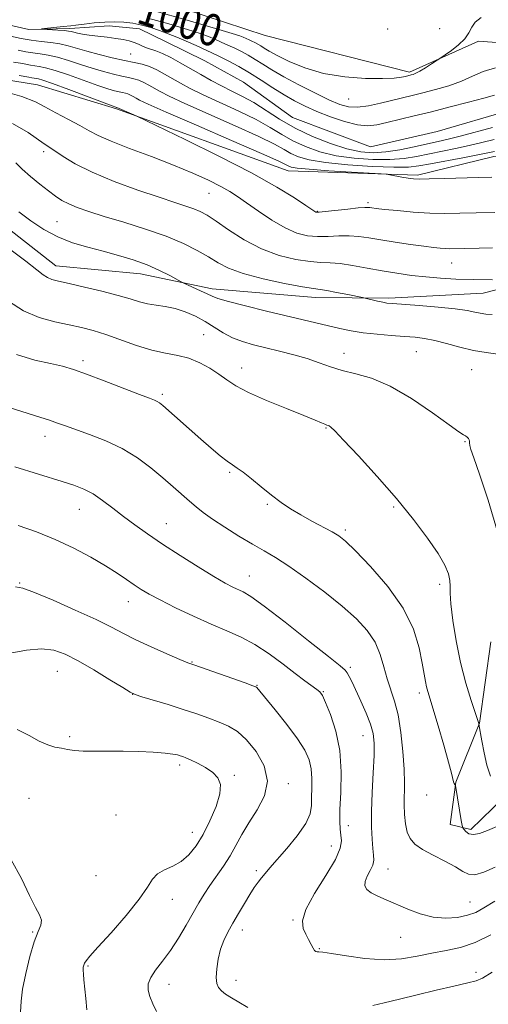
# Model space of a CAD drawing. Extents: x 2117300 to 2120200, y 349800 to 352700.
# Drawn here: x 2118298 to 2118416, y 351179 to 351426 of the extents above; entities that cross this region are included whole.
import ezdxf
from ezdxf.enums import TextEntityAlignment as Align

# ---------------------------------------------------------------- set-up
doc = ezdxf.new("R2010")
doc.units = 0
doc.header["$MEASUREMENT"] = 0
doc.linetypes.add('rvrstm', pattern=[117.1, 50, -3.9, 0.5, -3.9, 0.5, -3.9, 0.5, -3.9, 50])
for name, color, linetype, lineweight in [('DTM HARD BREAKLINE', 7, 'Continuous', 0), ('DTM SPOT ELEVATION', 2, 'Continuous', 13), ('INDEX CONTOUR', 41, 'Continuous', 13), ('INDEX CONTOUR LABEL', 244, 'Continuous', 0), ('INTERMEDIATE CONTOUR', 44, 'Continuous', 0), ('STREAM - RIVER SINGLE LINE', 142, 'rvrstm', 0)]:
    doc.layers.add(name, color=color, linetype=linetype, lineweight=lineweight)
doc.styles.add('Style-ITALICS', font='ITALICS.shx')

msp = doc.modelspace()

# ---------------------------------------------------------------- linework, layer by layer
at = {"layer": 'DTM HARD BREAKLINE'}
for points in [[(2118142.63, 351525.49, 1010.62), (2118141.06, 351515.18, 1009.31), (2118138.91, 351496.99, 1011.13), (2118140.76, 351488.72, 1010.93), (2118156.99, 351471.01, 1010.22), (2118170.78, 351457.33, 1009.01), (2118184.52, 351456.17, 1008.4), (2118195.83, 351457.63, 1008.4), (2118232.18, 351459.19, 1006.78), (2118288.98, 351450.12, 1005.07), (2118314.08, 351437.49, 1003.45), (2118359.99, 351422.32, 1001.53), (2118396.19, 351413.18, 1000.32), (2118413.53, 351420.92, 999.61), (2118437.57, 351419.2, 999.11), (2118483.25, 351412.92, 997.69), (2118530.73, 351410.28, 996.48), (2118574.37, 351408.63, 995.47), (2118621.42, 351412.86, 994.66), (2118657.56, 351417.85, 993.45), (2118688.08, 351412.72, 993.05), (2118760.38, 351417.25, 991.74), (2118805.18, 351416.59, 991.45)], [(2118487.96, 351387.05, 997.91), (2118439.26, 351390.69, 999.42), (2118430.77, 351393.69, 999.42), (2118417.44, 351392.02, 1000.84), (2118398.27, 351387.3, 1001.75), (2118365.74, 351388.38, 1002.76), (2118322.65, 351403.96, 1004.17), (2118302.84, 351409.95, 1004.98), (2118250.69, 351418.42, 1005.99), (2118200.77, 351424.08, 1007.5), (2118183.8, 351424.82, 1008.62), (2118175.73, 351422.57, 1009.12), (2118165.64, 351419.9, 1009.83)], [(2118285.697, 351381.51, 1013.105), (2118307.498, 351364.548, 1013.295), (2118328.732, 351362.52, 1012.725), (2118346.74, 351358.799, 1011.49), (2118372.598, 351356.59, 1010.635), (2118391.079, 351356.41, 1009.685), (2118414.694, 351357.69, 1008.925), (2118428.483, 351361.222, 1007.975)], [(2118416.686, 351270.231, 1014.055), (2118413.827, 351249.795, 1015.955), (2118407.868, 351235.005, 1017.95), (2118406.447, 351224.379, 1018.615), (2118411.635, 351223.123, 1017.57), (2118419.9, 351231.165, 1015.765)]]:
    msp.add_polyline3d(points, dxfattribs=at)
at = {"layer": 'DTM SPOT ELEVATION'}
for p in [(2118390.77, 351424, 1001.6), (2118403.82, 351424.04, 1001.3), (2118326.24, 351417.7, 996.99), (2118380.97, 351406.38, 999.19), (2118304.42, 351393.22, 1008.39), (2118345.93, 351382.72, 1006.89), (2118385.84, 351380.38, 1003.7), (2118373.11, 351378.25, 1003.9), (2118307.72, 351375.61, 1011.09), (2118406.79, 351365.3, 1006.8), (2118344.57, 351347.3, 1015.1), (2118379.8, 351342.62, 1013.3), (2118397.93, 351343.06, 1012.9), (2118314.26, 351340.8, 1017.6), (2118354.14, 351338.93, 1015.4), (2118411.86, 351338.47, 1012.9), (2118334.22, 351332.3, 1017.7), (2118375.3, 351323.91, 1016.1), (2118304.7, 351321.82, 1020.6), (2118410.16, 351320.48, 1014.1), (2118351.08, 351312.79, 1018.2), (2118360.55, 351304.71, 1018.2), (2118313.32, 351303.5, 1022.8), (2118392.23, 351304.08, 1016.2), (2118335.17, 351299.86, 1021.2), (2118380.14, 351298.27, 1017.7), (2118298.41, 351284.97, 1025.9), (2118355.99, 351286.78, 1021.2), (2118403.78, 351284.65, 1016.4), (2118325.62, 351280.26, 1024.7), (2118341.68, 351265.17, 1025.9), (2118307.86, 351262.79, 1028.9), (2118381.37, 351263.81, 1021.7), (2118357.936, 351259.294, 1025.93), (2118374.58, 351257.76, 1023.9), (2118326.731, 351257.05, 1028.02), (2118398.733, 351257.379, 1018.425), (2118310.908, 351246.413, 1029.635), (2118384.58, 351246.64, 1022.8), (2118338.55, 351239.31, 1030.4), (2118352.27, 351236.69, 1029.8), (2118365.83, 351234.67, 1027.6), (2118300.69, 351230.92, 1031.6), (2118400.55, 351231.76, 1018.6), (2118322.56, 351226.77, 1031.5), (2118380.92, 351224.12, 1023.3), (2118341.74, 351222.4, 1030.7), (2118376.61, 351219.01, 1024.8), (2118390.83, 351213.23, 1021.2), (2118317.55, 351211.55, 1031.6), (2118357.763, 351212.824, 1026.31), (2118336.71, 351205.617, 1029.255), (2118411.449, 351204.913, 1021.085), (2118366.97, 351200.46, 1024.1), (2118301.66, 351197.46, 1032.1), (2118354.28, 351197.89, 1025.4), (2118394.04, 351196.08, 1022.8), (2118373.63, 351193.27, 1023.9), (2118315.572, 351188.897, 1029.825), (2118412.883, 351187.279, 1025.645), (2118335.84, 351184.33, 1027.3), (2118352.67, 351185.3, 1025.4)]:
    msp.add_point(p, dxfattribs=at)
at = {"layer": 'INDEX CONTOUR'}
for points in [[(2118332.121, 351428.517, 1000), (2118340.416, 351426.18, 1000), (2118347.514, 351424.138, 1000), (2118351.731, 351422.886, 1000), (2118353.671, 351422.258, 1000), (2118354.506, 351421.928, 1000), (2118355.948, 351421.291, 1000), (2118356.694, 351420.941, 1000), (2118357.424, 351420.575, 1000), (2118358.155, 351420.177, 1000), (2118358.913, 351419.728, 1000), (2118359.776, 351419.19, 1000), (2118361.034, 351418.441, 1000), (2118363.031, 351417.341, 1000), (2118366.026, 351415.834, 1000), (2118369.959, 351414.204, 1000), (2118374.687, 351412.821, 1000), (2118379.967, 351411.967, 1000), (2118385.15, 351411.583, 1000), (2118389.487, 351411.524, 1000), (2118392.424, 351411.653, 1000), (2118394.188, 351411.874, 1000), (2118395.2, 351412.097, 1000), (2118396.662, 351412.459, 1000), (2118397.125, 351412.592, 1000), (2118397.802, 351412.868, 1000), (2118398.827, 351413.405, 1000), (2118400.248, 351414.258, 1000), (2118401.773, 351415.222, 1000), (2118404.328, 351416.89, 1000), (2118405.219, 351417.497, 1000), (2118406.751, 351418.567, 1000), (2118408.569, 351419.984, 1000), (2118410.152, 351421.54, 1000), (2118411.143, 351423.057, 1000), (2118411.847, 351424.468, 1000), (2118412.734, 351425.731, 1000), (2118414.202, 351426.831, 1000)], [(2118417.593, 351393.233, 1000), (2118415.926, 351392.935, 1000), (2118413.409, 351392.423, 1000), (2118409.649, 351391.696, 1000), (2118401.462, 351390.144, 1000), (2118398.612, 351389.615, 1000), (2118395.966, 351389.326, 1000), (2118392.336, 351389.283, 1000), (2118386.961, 351389.483, 1000), (2118380.774, 351389.887, 1000), (2118375.133, 351390.449, 1000), (2118371.078, 351391.128, 1000), (2118368.372, 351391.904, 1000), (2118366.46, 351392.762, 1000), (2118364.731, 351393.736, 1000), (2118362.35, 351395.057, 1000), (2118358.427, 351397.003, 1000), (2118352.489, 351399.702, 1000), (2118339.804, 351405.307, 1000), (2118335.898, 351407.116, 1000), (2118333.617, 351408.273, 1000), (2118330.827, 351409.858, 1000), (2118329.525, 351410.547, 1000), (2118328.264, 351411.105, 1000), (2118327.028, 351411.499, 1000), (2118325.671, 351411.812, 1000), (2118324.01, 351412.16, 1000), (2118321.912, 351412.638, 1000), (2118319.418, 351413.281, 1000), (2118316.615, 351414.109, 1000), (2118313.616, 351415.104, 1000), (2118310.626, 351416.11, 1000), (2118307.876, 351416.932, 1000), (2118305.535, 351417.436, 1000), (2118303.528, 351417.727, 1000), (2118301.715, 351417.968, 1000), (2118299.949, 351418.287, 1000), (2118298.043, 351418.671, 1000)], [(2118416.948, 351352.336, 1010), (2118415.392, 351352.468, 1010), (2118414.009, 351352.663, 1010), (2118412.605, 351352.957, 1010), (2118410.696, 351353.332, 1010), (2118407.72, 351353.755, 1010), (2118403.404, 351354.188, 1010), (2118398.624, 351354.584, 1010), (2118392.005, 351355.082, 1010), (2118390.579, 351355.222, 1010), (2118389.514, 351355.401, 1010), (2118388.241, 351355.678, 1010), (2118385.136, 351356.422, 1010), (2118384.433, 351356.575, 1010), (2118380.749, 351357.334, 1010), (2118377.948, 351357.896, 1010), (2118375.473, 351358.363, 1010), (2118373.794, 351358.628, 1010), (2118372.13, 351358.866, 1010), (2118369.385, 351359.319, 1010), (2118364.865, 351360.164, 1010), (2118359.461, 351361.312, 1010), (2118354.465, 351362.608, 1010), (2118350.832, 351363.934, 1010), (2118348.174, 351365.31, 1010), (2118345.765, 351366.793, 1010), (2118342.97, 351368.423, 1010), (2118339.51, 351370.165, 1010), (2118335.195, 351371.969, 1010), (2118329.994, 351373.774, 1010), (2118324.525, 351375.48, 1010), (2118319.563, 351376.975, 1010), (2118315.71, 351378.187, 1010), (2118312.856, 351379.185, 1010), (2118310.718, 351380.079, 1010), (2118309.006, 351380.982, 1010), (2118307.409, 351382.029, 1010), (2118305.608, 351383.362, 1010), (2118303.406, 351385.06, 1010), (2118301.071, 351386.944, 1010), (2118298.992, 351388.77, 1010), (2118297.434, 351390.36, 1010)], [(2118417.705, 351213.692, 1020), (2118414.915, 351212.429, 1020), (2118412.662, 351211.78, 1020), (2118411.042, 351211.892, 1020), (2118409.606, 351212.633, 1020), (2118407.766, 351213.799, 1020), (2118405.139, 351215.201, 1020), (2118402.164, 351216.693, 1020), (2118399.481, 351218.145, 1020), (2118397.587, 351219.481, 1020), (2118396.395, 351220.861, 1020), (2118395.675, 351222.503, 1020), (2118395.225, 351224.56, 1020), (2118394.977, 351226.921, 1020), (2118394.892, 351229.407, 1020), (2118394.955, 351234.777, 1020), (2118394.875, 351238.313, 1020), (2118394.582, 351242.729, 1020), (2118394.072, 351247.489, 1020), (2118393.36, 351251.874, 1020), (2118392.479, 351255.366, 1020), (2118390.621, 351260.982, 1020), (2118389.809, 351263.951, 1020), (2118388.885, 351267.071, 1020), (2118387.577, 351270.151, 1020), (2118385.642, 351273.073, 1020), (2118382.943, 351276.002, 1020), (2118379.37, 351279.173, 1020), (2118374.946, 351282.7, 1020), (2118370.241, 351286.212, 1020), (2118365.957, 351289.214, 1020), (2118362.581, 351291.379, 1020), (2118359.73, 351293.047, 1020), (2118356.808, 351294.721, 1020), (2118353.406, 351296.767, 1020), (2118349.879, 351298.985, 1020), (2118346.773, 351301.031, 1020), (2118344.471, 351302.666, 1020), (2118342.707, 351304.06, 1020), (2118341.05, 351305.485, 1020), (2118336.89, 351309.133, 1020), (2118334.284, 351311.379, 1020), (2118331.304, 351313.854, 1020), (2118327.929, 351316.37, 1020), (2118324.138, 351318.703, 1020), (2118319.998, 351320.671, 1020), (2118315.929, 351322.256, 1020), (2118309.864, 351324.387, 1020), (2118307.844, 351325.108, 1020), (2118305.845, 351325.797, 1020), (2118303.444, 351326.577, 1020), (2118294.427, 351329.412, 1020)], [(2118315.237, 351177.918, 1030), (2118314.95, 351180.74, 1030), (2118314.495, 351185.434, 1030), (2118314.366, 351186.871, 1030), (2118314.31, 351187.873, 1030), (2118314.336, 351188.589, 1030), (2118314.449, 351189.132, 1030), (2118314.661, 351189.607, 1030), (2118315.055, 351190.187, 1030), (2118316.022, 351191.338, 1030), (2118318.032, 351193.597, 1030), (2118321.307, 351197.249, 1030), (2118325.09, 351201.581, 1030), (2118328.379, 351205.629, 1030), (2118330.458, 351208.637, 1030), (2118331.759, 351210.683, 1030), (2118332.997, 351212.053, 1030), (2118334.721, 351213.039, 1030), (2118336.797, 351213.949, 1030), (2118338.92, 351215.098, 1030), (2118340.858, 351216.754, 1030), (2118342.649, 351219.001, 1030), (2118344.402, 351221.879, 1030), (2118346.156, 351225.332, 1030), (2118347.667, 351228.914, 1030), (2118348.619, 351232.082, 1030), (2118348.765, 351234.437, 1030), (2118348.137, 351236.135, 1030), (2118346.834, 351237.478, 1030), (2118345.007, 351238.698, 1030), (2118343.018, 351239.767, 1030), (2118341.277, 351240.594, 1030), (2118340.088, 351241.12, 1030), (2118339.311, 351241.428, 1030), (2118338.694, 351241.637, 1030), (2118337.97, 351241.845, 1030), (2118336.81, 351242.067, 1030), (2118334.863, 351242.3, 1030), (2118331.914, 351242.531, 1030), (2118328.266, 351242.721, 1030), (2118324.356, 351242.826, 1030), (2118320.579, 351242.822, 1030), (2118317.166, 351242.783, 1030), (2118314.31, 351242.806, 1030), (2118312.122, 351242.96, 1030), (2118310.4, 351243.215, 1030), (2118308.859, 351243.512, 1030), (2118307.247, 351243.838, 1030), (2118305.425, 351244.36, 1030), (2118303.285, 351245.289, 1030), (2118300.733, 351246.708, 1030), (2118297.728, 351248.187, 1030)]]:
    msp.add_polyline3d(points, dxfattribs=at)
at = {"layer": 'INTERMEDIATE CONTOUR'}
for points in [[(2118417.098, 351399.254, 996), (2118408.97, 351397.06, 996), (2118405.951, 351396.306, 996), (2118403.414, 351395.741, 996), (2118400.728, 351395.165, 996), (2118397.439, 351394.442, 996), (2118393.803, 351393.702, 996), (2118390.255, 351393.141, 996), (2118387.084, 351392.932, 996), (2118383.987, 351393.171, 996), (2118380.516, 351393.932, 996), (2118376.375, 351395.253, 996), (2118371.881, 351397.028, 996), (2118367.503, 351399.112, 996), (2118363.613, 351401.35, 996), (2118357.134, 351405.507, 996), (2118354.32, 351407.083, 996), (2118351.662, 351408.41, 996), (2118349.071, 351409.683, 996), (2118346.476, 351411.058, 996), (2118343.871, 351412.525, 996), (2118338.692, 351415.512, 996), (2118336.289, 351416.838, 996), (2118334.218, 351417.868, 996), (2118332.59, 351418.514, 996), (2118330.232, 351419.244, 996), (2118329.224, 351419.662, 996), (2118328.205, 351420.138, 996), (2118327.109, 351420.604, 996), (2118325.863, 351421.004, 996), (2118324.374, 351421.342, 996), (2118322.543, 351421.634, 996), (2118320.342, 351421.897, 996), (2118318.011, 351422.148, 996), (2118315.863, 351422.403, 996), (2118314.144, 351422.67, 996), (2118312.859, 351422.929, 996), (2118311.946, 351423.153, 996), (2118311.3, 351423.324, 996), (2118310.63, 351423.455, 996), (2118309.597, 351423.572, 996), (2118308.002, 351423.689, 996), (2118303.906, 351423.932, 996), (2118303.888, 351423.983, 996), (2118304.633, 351424.08, 996), (2118309.265, 351424.616, 996), (2118311.194, 351424.806, 996), (2118312.486, 351424.953, 996), (2118314.537, 351425.206, 996), (2118317.099, 351425.493, 996), (2118319.772, 351425.714, 996), (2118322.241, 351425.786, 996), (2118324.534, 351425.685, 996), (2118326.761, 351425.404, 996), (2118329.011, 351424.942, 996), (2118331.267, 351424.331, 996), (2118333.485, 351423.606, 996), (2118335.647, 351422.798, 996), (2118337.839, 351421.902, 996), (2118340.168, 351420.904, 996), (2118342.708, 351419.799, 996), (2118345.382, 351418.602, 996), (2118348.078, 351417.337, 996), (2118350.716, 351416.013, 996), (2118353.358, 351414.574, 996), (2118356.096, 351412.953, 996), (2118358.985, 351411.123, 996), (2118361.915, 351409.23, 996), (2118364.734, 351407.464, 996), (2118367.366, 351405.957, 996), (2118370.02, 351404.623, 996), (2118372.977, 351403.32, 996), (2118376.397, 351401.973, 996), (2118379.945, 351400.768, 996), (2118383.164, 351399.957, 996), (2118385.754, 351399.722, 996), (2118388.052, 351399.967, 996), (2118390.554, 351400.529, 996), (2118397.406, 351402.169, 996), (2118401.719, 351403.232, 996), (2118406.442, 351404.434, 996), (2118411.042, 351405.633, 996), (2118414.89, 351406.654, 996), (2118417.527, 351407.371, 996)], [(2118330.566, 351426.73, 998), (2118335.842, 351425.255, 998), (2118340.499, 351423.872, 998), (2118343.689, 351422.842, 998), (2118345.755, 351422.08, 998), (2118347.337, 351421.416, 998), (2118348.958, 351420.711, 998), (2118350.665, 351419.947, 998), (2118352.386, 351419.139, 998), (2118354.07, 351418.294, 998), (2118355.756, 351417.376, 998), (2118357.505, 351416.341, 998), (2118359.41, 351415.142, 998), (2118361.709, 351413.718, 998), (2118364.675, 351412.004, 998), (2118368.422, 351410, 998), (2118372.43, 351407.967, 998), (2118376.023, 351406.226, 998), (2118378.734, 351405.042, 998), (2118380.932, 351404.429, 998), (2118383.196, 351404.342, 998), (2118385.946, 351404.709, 998), (2118388.97, 351405.351, 998), (2118396.93, 351407.29, 998), (2118399.611, 351407.956, 998), (2118402.746, 351408.774, 998), (2118406.086, 351409.754, 998), (2118409.264, 351410.885, 998), (2118412.049, 351412.127, 998), (2118414.744, 351413.309, 998), (2118417.791, 351414.23, 998)], [(2118417.495, 351396.231, 998), (2118414.416, 351395.525, 998), (2118411.19, 351394.741, 998), (2118407.8, 351394.001, 998), (2118398.025, 351392.028, 998), (2118394.884, 351391.514, 998), (2118391.296, 351391.212, 998), (2118387.023, 351391.207, 998), (2118382.381, 351391.529, 998), (2118377.825, 351392.19, 998), (2118373.727, 351393.191, 998), (2118370.126, 351394.466, 998), (2118366.981, 351395.937, 998), (2118364.172, 351397.543, 998), (2118361.273, 351399.303, 998), (2118357.78, 351401.255, 998), (2118353.404, 351403.393, 998), (2118344.438, 351407.495, 998), (2118341.187, 351409.087, 998), (2118338.744, 351410.399, 998), (2118334.749, 351412.686, 998), (2118332.823, 351413.706, 998), (2118330.957, 351414.531, 998), (2118329.128, 351415.114, 998), (2118327.119, 351415.579, 998), (2118324.663, 351416.092, 998), (2118321.615, 351416.778, 998), (2118318.32, 351417.581, 998), (2118315.248, 351418.399, 998), (2118310.593, 351419.778, 998), (2118308.498, 351420.265, 998), (2118306.203, 351420.599, 998), (2118303.752, 351420.87, 998), (2118301.263, 351421.188, 998), (2118298.788, 351421.635, 998), (2118296.117, 351422.174, 998)], [(2118416.92, 351386.799, 1002), (2118413.614, 351386.729, 1002), (2118404.909, 351386.45, 1002), (2118401.135, 351386.346, 1002), (2118398.717, 351386.324, 1002), (2118397.219, 351386.398, 1002), (2118395.936, 351386.572, 1002), (2118394.344, 351386.838, 1002), (2118391.294, 351387.375, 1002), (2118390.397, 351387.519, 1002), (2118389.138, 351387.626, 1002), (2118381.668, 351388.074, 1002), (2118375.995, 351388.433, 1002), (2118371.036, 351388.79, 1002), (2118368.013, 351389.089, 1002), (2118366.565, 351389.344, 1002), (2118365.938, 351389.587, 1002), (2118365.29, 351389.929, 1002), (2118363.428, 351390.81, 1002), (2118359.073, 351392.751, 1002), (2118351.573, 351396.012, 1002), (2118342.779, 351399.814, 1002), (2118335.171, 351403.119, 1002), (2118330.609, 351405.146, 1002), (2118328.49, 351406.147, 1002), (2118327.594, 351406.635, 1002), (2118326.905, 351407.029, 1002), (2118326.228, 351407.388, 1002), (2118325.571, 351407.678, 1002), (2118324.928, 351407.883, 1002), (2118324.222, 351408.046, 1002), (2118323.358, 351408.227, 1002), (2118322.209, 351408.497, 1002), (2118320.516, 351408.981, 1002), (2118317.982, 351409.818, 1002), (2118310.659, 351412.442, 1002), (2118307.254, 351413.599, 1002), (2118304.868, 351414.273, 1002), (2118303.303, 351414.584, 1002), (2118302.167, 351414.748, 1002), (2118301.11, 351414.939, 1002), (2118299.97, 351415.169, 1002), (2118298.627, 351415.408, 1002), (2118296.849, 351415.666, 1002)], [(2118417.643, 351377.898, 1004), (2118412.967, 351377.823, 1004), (2118408.871, 351377.737, 1004), (2118405.131, 351377.703, 1004), (2118401.321, 351377.794, 1004), (2118397.189, 351378.053, 1004), (2118393.187, 351378.4, 1004), (2118389.94, 351378.727, 1004), (2118387.899, 351378.949, 1004), (2118386.814, 351379.081, 1004), (2118386.258, 351379.164, 1004), (2118385.8, 351379.222, 1004), (2118384.992, 351379.214, 1004), (2118383.379, 351379.085, 1004), (2118380.726, 351378.807, 1004), (2118375.073, 351378.176, 1004), (2118373.572, 351378.026, 1004), (2118372.938, 351377.998, 1004), (2118372.726, 351378.05, 1004), (2118372.491, 351378.194, 1004), (2118370.226, 351379.712, 1004), (2118367.359, 351381.593, 1004), (2118362.89, 351384.32, 1004), (2118356.536, 351387.867, 1004), (2118348.376, 351392.071, 1004), (2118339.951, 351396.231, 1004), (2118327.813, 351402.085, 1004), (2118327.071, 351402.414, 1004), (2118322.774, 351404.28, 1004), (2118322.705, 351404.294, 1004), (2118322.507, 351404.357, 1004), (2118321.613, 351404.682, 1004), (2118310.691, 351408.774, 1004), (2118306.631, 351410.266, 1004), (2118304.2, 351411.11, 1004), (2118303.079, 351411.441, 1004), (2118301.454, 351411.745, 1004), (2118300.666, 351411.869, 1004), (2118298.289, 351412.283, 1004)], [(2118417.056, 351369.042, 1006), (2118413.759, 351368.963, 1006), (2118406.335, 351368.844, 1006), (2118405.227, 351368.87, 1006), (2118403.966, 351368.955, 1006), (2118402.26, 351369.137, 1006), (2118399.805, 351369.453, 1006), (2118396.45, 351369.924, 1006), (2118392.657, 351370.487, 1006), (2118389.041, 351371.059, 1006), (2118386.057, 351371.562, 1006), (2118383.524, 351371.931, 1006), (2118381.099, 351372.104, 1006), (2118378.521, 351372.059, 1006), (2118375.837, 351371.93, 1006), (2118373.177, 351371.891, 1006), (2118370.61, 351372.115, 1006), (2118367.971, 351372.779, 1006), (2118365.038, 351374.06, 1006), (2118361.702, 351376.025, 1006), (2118358.317, 351378.298, 1006), (2118355.349, 351380.394, 1006), (2118353.09, 351381.964, 1006), (2118351.124, 351383.21, 1006), (2118348.855, 351384.47, 1006), (2118345.791, 351386.013, 1006), (2118341.844, 351387.832, 1006), (2118337.025, 351389.847, 1006), (2118331.491, 351391.962, 1006), (2118325.964, 351394.01, 1006), (2118321.311, 351395.804, 1006), (2118318.11, 351397.232, 1006), (2118315.791, 351398.47, 1006), (2118313.499, 351399.77, 1006), (2118310.615, 351401.303, 1006), (2118307.482, 351402.93, 1006), (2118304.678, 351404.433, 1006), (2118302.352, 351405.702, 1006), (2118298.925, 351407.05, 1006), (2118292.386, 351408.898, 1006)], [(2118417.061, 351361.08, 1008), (2118412.231, 351361.124, 1008), (2118407.879, 351361.244, 1008), (2118403.975, 351361.454, 1008), (2118400.313, 351361.762, 1008), (2118396.714, 351362.174, 1008), (2118393.091, 351362.691, 1008), (2118389.383, 351363.311, 1008), (2118385.591, 351364.008, 1008), (2118381.966, 351364.661, 1008), (2118378.82, 351365.123, 1008), (2118376.316, 351365.311, 1008), (2118374.003, 351365.394, 1008), (2118371.281, 351365.605, 1008), (2118367.712, 351366.158, 1008), (2118363.512, 351367.192, 1008), (2118359.064, 351368.831, 1008), (2118354.735, 351371.089, 1008), (2118350.837, 351373.56, 1008), (2118347.671, 351375.735, 1008), (2118345.407, 351377.232, 1008), (2118343.705, 351378.191, 1008), (2118342.098, 351378.883, 1008), (2118340.127, 351379.567, 1008), (2118337.365, 351380.456, 1008), (2118333.395, 351381.752, 1008), (2118328.043, 351383.578, 1008), (2118322.095, 351385.753, 1008), (2118316.581, 351388.022, 1008), (2118312.316, 351390.146, 1008), (2118309.264, 351391.974, 1008), (2118307.174, 351393.375, 1008), (2118304.519, 351395.126, 1008), (2118300.512, 351397.998, 1008), (2118296.619, 351400.234, 1008)], [(2118418.379, 351342.423, 1012), (2118415.492, 351342.803, 1012), (2118412.257, 351343.335, 1012), (2118408.868, 351344.138, 1012), (2118405.559, 351345.053, 1012), (2118402.569, 351345.851, 1012), (2118400.031, 351346.362, 1012), (2118397.63, 351346.654, 1012), (2118394.938, 351346.857, 1012), (2118391.67, 351347.082, 1012), (2118388.095, 351347.374, 1012), (2118384.621, 351347.758, 1012), (2118381.551, 351348.252, 1012), (2118378.769, 351348.835, 1012), (2118360.364, 351353.194, 1012), (2118355.08, 351354.481, 1012), (2118350.761, 351355.589, 1012), (2118348.15, 351356.36, 1012), (2118346.681, 351356.938, 1012), (2118345.457, 351357.54, 1012), (2118343.812, 351358.317, 1012), (2118339.604, 351360.208, 1012), (2118338.931, 351360.548, 1012), (2118336.057, 351362.124, 1012), (2118333.479, 351363.425, 1012), (2118330.366, 351364.797, 1012), (2118326.9, 351366.055, 1012), (2118323.198, 351367.189, 1012), (2118319.359, 351368.229, 1012), (2118315.481, 351369.231, 1012), (2118311.651, 351370.357, 1012), (2118307.95, 351371.796, 1012), (2118304.452, 351373.67, 1012), (2118301.178, 351375.831, 1012), (2118298.135, 351378.066, 1012)], [(2118418.304, 351297.805, 1014), (2118416.001, 351305.757, 1014), (2118413.796, 351312.294, 1014), (2118412.371, 351316.387, 1014), (2118411.65, 351318.51, 1014), (2118411.372, 351319.516, 1014), (2118411.297, 351320.13, 1014), (2118411.284, 351320.57, 1014), (2118411.216, 351320.927, 1014), (2118411.007, 351321.27, 1014), (2118410.683, 351321.592, 1014), (2118410.303, 351321.866, 1014), (2118409.805, 351322.158, 1014), (2118408.647, 351322.908, 1014), (2118406.169, 351324.651, 1014), (2118401.977, 351327.667, 1014), (2118396.742, 351331.232, 1014), (2118391.403, 351334.369, 1014), (2118386.722, 351336.353, 1014), (2118382.747, 351337.474, 1014), (2118379.35, 351338.273, 1014), (2118376.373, 351339.185, 1014), (2118373.538, 351340.218, 1014), (2118370.537, 351341.27, 1014), (2118367.164, 351342.259, 1014), (2118363.61, 351343.165, 1014), (2118360.165, 351343.985, 1014), (2118357.062, 351344.738, 1014), (2118354.293, 351345.537, 1014), (2118351.793, 351346.517, 1014), (2118349.483, 351347.763, 1014), (2118347.243, 351349.175, 1014), (2118344.942, 351350.601, 1014), (2118342.485, 351351.906, 1014), (2118339.934, 351353.006, 1014), (2118337.385, 351353.829, 1014), (2118334.925, 351354.347, 1014), (2118332.603, 351354.695, 1014), (2118330.456, 351355.048, 1014), (2118328.433, 351355.555, 1014), (2118326.139, 351356.248, 1014), (2118323.089, 351357.132, 1014), (2118319.029, 351358.179, 1014), (2118314.625, 351359.238, 1014), (2118310.769, 351360.123, 1014), (2118308.131, 351360.713, 1014), (2118306.48, 351361.142, 1014), (2118305.363, 351361.606, 1014), (2118304.296, 351362.322, 1014), (2118302.686, 351363.596, 1014), (2118299.913, 351365.756, 1014), (2118295.62, 351368.993, 1014)], [(2118416.547, 351236.521, 1016), (2118415.676, 351239.284, 1016), (2118414.938, 351242.381, 1016), (2118414.37, 351245.353, 1016), (2118413.669, 351249.54, 1016), (2118413.61, 351249.729, 1016), (2118412.766, 351252.284, 1016), (2118411.714, 351255.508, 1016), (2118410.391, 351259.892, 1016), (2118409.053, 351265.028, 1016), (2118407.919, 351270.466, 1016), (2118407.077, 351275.59, 1016), (2118406.581, 351279.74, 1016), (2118406.436, 351282.473, 1016), (2118406.452, 351284.219, 1016), (2118406.389, 351285.623, 1016), (2118406.011, 351287.262, 1016), (2118405.088, 351289.44, 1016), (2118403.394, 351292.389, 1016), (2118400.759, 351296.269, 1016), (2118397.239, 351300.942, 1016), (2118392.947, 351306.198, 1016), (2118388.111, 351311.732, 1016), (2118383.421, 351316.871, 1016), (2118379.686, 351320.851, 1016), (2118377.484, 351323.135, 1016), (2118376.475, 351324.11, 1016), (2118376.089, 351324.392, 1016), (2118375.833, 351324.506, 1016), (2118375.516, 351324.62, 1016), (2118375.021, 351324.813, 1016), (2118374.173, 351325.176, 1016), (2118372.551, 351325.858, 1016), (2118369.676, 351327.022, 1016), (2118365.33, 351328.745, 1016), (2118360.356, 351330.772, 1016), (2118355.86, 351332.762, 1016), (2118352.653, 351334.458, 1016), (2118350.376, 351335.94, 1016), (2118348.374, 351337.373, 1016), (2118346.119, 351338.86, 1016), (2118343.584, 351340.262, 1016), (2118340.873, 351341.376, 1016), (2118338.044, 351342.093, 1016), (2118334.99, 351342.663, 1016), (2118331.563, 351343.424, 1016), (2118327.705, 351344.608, 1016), (2118320.022, 351347.328, 1016), (2118316.854, 351348.32, 1016), (2118313.927, 351349.068, 1016), (2118310.809, 351349.728, 1016), (2118307.188, 351350.474, 1016), (2118303.251, 351351.561, 1016), (2118299.305, 351353.26, 1016), (2118295.599, 351355.725, 1016)], [(2118418.19, 351223.893, 1018), (2118415.801, 351222.915, 1018), (2118413.82, 351222.165, 1018), (2118412.257, 351221.846, 1018), (2118411.112, 351222.075, 1018), (2118410.332, 351222.625, 1018), (2118409.852, 351223.182, 1018), (2118409.594, 351223.57, 1018), (2118409.427, 351224.145, 1018), (2118409.21, 351225.401, 1018), (2118407.844, 351233.688, 1018), (2118407.749, 351234.168, 1018), (2118407.685, 351234.298, 1018), (2118407.587, 351234.429, 1018), (2118407.457, 351234.677, 1018), (2118407.315, 351235.098, 1018), (2118406.784, 351237.3, 1018), (2118406.043, 351240.045, 1018), (2118404.821, 351244.294, 1018), (2118403.39, 351249.138, 1018), (2118400.8, 351257.772, 1018), (2118400.506, 351258.949, 1018), (2118400.245, 351260.281, 1018), (2118399.444, 351264.9, 1018), (2118398.677, 351268.733, 1018), (2118397.236, 351273.442, 1018), (2118394.681, 351278.704, 1018), (2118390.819, 351284.139, 1018), (2118386.462, 351289.146, 1018), (2118382.669, 351293.064, 1018), (2118380.187, 351295.462, 1018), (2118378.51, 351296.815, 1018), (2118376.816, 351297.827, 1018), (2118371.728, 351300.516, 1018), (2118368.928, 351302.06, 1018), (2118366.39, 351303.598, 1018), (2118364.013, 351305.211, 1018), (2118361.599, 351307.023, 1018), (2118359.033, 351309.079, 1018), (2118356.55, 351311.109, 1018), (2118354.467, 351312.765, 1018), (2118352.981, 351313.829, 1018), (2118351.794, 351314.601, 1018), (2118350.486, 351315.512, 1018), (2118348.718, 351316.908, 1018), (2118346.475, 351318.794, 1018), (2118343.824, 351321.092, 1018), (2118334.292, 351329.492, 1018), (2118333.456, 351330.172, 1018), (2118332.905, 351330.526, 1018), (2118332.256, 351330.825, 1018), (2118330.963, 351331.328, 1018), (2118328.44, 351332.29, 1018), (2118319.589, 351335.688, 1018), (2118315.16, 351337.358, 1018), (2118311.855, 351338.534, 1018), (2118309.138, 351339.349, 1018), (2118306.143, 351340.048, 1018), (2118302.222, 351340.902, 1018), (2118297.572, 351342.283, 1018)], [(2118417.615, 351205.151, 1022), (2118414.9, 351203.45, 1022), (2118412.841, 351202.341, 1022), (2118410.796, 351201.605, 1022), (2118408.265, 351201.086, 1022), (2118405.311, 351200.878, 1022), (2118402.136, 351201.138, 1022), (2118398.93, 351201.952, 1022), (2118395.825, 351203.116, 1022), (2118390.383, 351205.452, 1022), (2118388.244, 351206.405, 1022), (2118386.603, 351207.271, 1022), (2118385.526, 351208.115, 1022), (2118385.018, 351209.028, 1022), (2118385.066, 351210.11, 1022), (2118385.606, 351211.417, 1022), (2118386.36, 351212.831, 1022), (2118386.997, 351214.191, 1022), (2118387.265, 351215.41, 1022), (2118387.23, 351216.708, 1022), (2118387.04, 351218.377, 1022), (2118386.827, 351220.68, 1022), (2118386.682, 351223.749, 1022), (2118386.679, 351227.686, 1022), (2118386.861, 351232.442, 1022), (2118387.125, 351237.371, 1022), (2118387.334, 351241.677, 1022), (2118387.358, 351244.81, 1022), (2118387.088, 351247.208, 1022), (2118386.423, 351249.558, 1022), (2118385.326, 351252.353, 1022), (2118384.013, 351255.326, 1022), (2118381.806, 351260.063, 1022), (2118381.116, 351261.492, 1022), (2118380.622, 351262.426, 1022), (2118380.112, 351263.1, 1022), (2118378.841, 351264.196, 1022), (2118375.933, 351266.513, 1022), (2118370.92, 351270.49, 1022), (2118364.994, 351275.157, 1022), (2118359.756, 351279.186, 1022), (2118356.405, 351281.59, 1022), (2118354.517, 351282.729, 1022), (2118351.895, 351283.94, 1022), (2118349.969, 351284.958, 1022), (2118347.122, 351286.607, 1022), (2118343.169, 351289.02, 1022), (2118338.631, 351291.878, 1022), (2118334.207, 351294.748, 1022), (2118330.441, 351297.293, 1022), (2118327.258, 351299.558, 1022), (2118324.428, 351301.686, 1022), (2118321.758, 351303.769, 1022), (2118319.215, 351305.698, 1022), (2118316.804, 351307.319, 1022), (2118314.479, 351308.537, 1022), (2118311.99, 351309.515, 1022), (2118309.037, 351310.48, 1022), (2118297.181, 351314.148, 1022)], [(2118416.614, 351196.675, 1024), (2118412.724, 351194.787, 1024), (2118409.007, 351193.546, 1024), (2118405.419, 351192.754, 1024), (2118401.849, 351192.095, 1024), (2118398.176, 351191.354, 1024), (2118394.237, 351190.715, 1024), (2118389.863, 351190.462, 1024), (2118385.038, 351190.775, 1024), (2118380.384, 351191.411, 1024), (2118376.682, 351192.021, 1024), (2118374.489, 351192.339, 1024), (2118373.463, 351192.431, 1024), (2118373.041, 351192.446, 1024), (2118372.743, 351192.527, 1024), (2118372.426, 351192.794, 1024), (2118372.036, 351193.36, 1024), (2118371.526, 351194.298, 1024), (2118370.909, 351195.508, 1024), (2118370.204, 351196.85, 1024), (2118369.525, 351198.285, 1024), (2118369.34, 351200.186, 1024), (2118370.207, 351203.032, 1024), (2118372.421, 351207.061, 1024), (2118375.233, 351211.563, 1024), (2118377.63, 351215.59, 1024), (2118378.851, 351218.43, 1024), (2118379.137, 351220.324, 1024), (2118378.978, 351221.751, 1024), (2118378.792, 351223.192, 1024), (2118378.707, 351225.148, 1024), (2118378.776, 351228.122, 1024), (2118378.989, 351232.424, 1024), (2118379.083, 351237.582, 1024), (2118378.73, 351242.927, 1024), (2118377.729, 351247.851, 1024), (2118376.395, 351251.982, 1024), (2118375.171, 351255.004, 1024), (2118374.366, 351256.755, 1024), (2118373.761, 351257.663, 1024), (2118373.002, 351258.305, 1024), (2118369.997, 351260.477, 1024), (2118367.569, 351262.294, 1024), (2118364.497, 351264.649, 1024), (2118361.021, 351267.208, 1024), (2118357.443, 351269.55, 1024), (2118353.968, 351271.383, 1024), (2118350.401, 351272.949, 1024), (2118346.449, 351274.616, 1024), (2118341.979, 351276.638, 1024), (2118337.487, 351278.789, 1024), (2118333.628, 351280.724, 1024), (2118330.865, 351282.2, 1024), (2118328.877, 351283.377, 1024), (2118327.15, 351284.518, 1024), (2118325.227, 351285.845, 1024), (2118322.871, 351287.429, 1024), (2118319.905, 351289.299, 1024), (2118316.216, 351291.449, 1024), (2118311.952, 351293.714, 1024), (2118307.327, 351295.893, 1024), (2118302.575, 351297.814, 1024), (2118298.018, 351299.44, 1024)], [(2118355.662, 351178.479, 1026), (2118353.398, 351179.782, 1026), (2118351.531, 351180.895, 1026), (2118350.086, 351181.831, 1026), (2118349.021, 351182.664, 1026), (2118348.294, 351183.496, 1026), (2118347.874, 351184.543, 1026), (2118347.733, 351186.049, 1026), (2118347.847, 351188.158, 1026), (2118348.202, 351190.621, 1026), (2118348.788, 351193.086, 1026), (2118349.596, 351195.301, 1026), (2118350.624, 351197.401, 1026), (2118351.869, 351199.619, 1026), (2118353.303, 351202.097, 1026), (2118354.785, 351204.614, 1026), (2118356.151, 351206.855, 1026), (2118357.277, 351208.591, 1026), (2118358.218, 351209.922, 1026), (2118359.071, 351211.032, 1026), (2118359.967, 351212.127, 1026), (2118361.158, 351213.516, 1026), (2118365.402, 351218.355, 1026), (2118368.047, 351221.573, 1026), (2118370.173, 351224.621, 1026), (2118371.277, 351227.087, 1026), (2118371.618, 351229.172, 1026), (2118371.642, 351231.227, 1026), (2118371.696, 351233.514, 1026), (2118371.722, 351235.944, 1026), (2118371.563, 351238.34, 1026), (2118371.05, 351240.61, 1026), (2118369.978, 351243.021, 1026), (2118368.134, 351245.924, 1026), (2118365.46, 351249.486, 1026), (2118362.533, 351253.132, 1026), (2118357.872, 351258.797, 1026), (2118357.68, 351258.925, 1026), (2118356.92, 351259.218, 1026), (2118354.996, 351259.901, 1026), (2118342.07, 351264.43, 1026), (2118340.576, 351264.995, 1026), (2118338.594, 351265.819, 1026), (2118335.352, 351267.204, 1026), (2118331.384, 351268.948, 1026), (2118327.553, 351270.721, 1026), (2118324.426, 351272.3, 1026), (2118321.392, 351273.89, 1026), (2118317.545, 351275.802, 1026), (2118312.351, 351278.2, 1026), (2118306.756, 351280.663, 1026), (2118302.08, 351282.62, 1026), (2118299.213, 351283.667, 1026), (2118297.332, 351284.043, 1026)], [(2118332.752, 351177.49, 1028), (2118331.833, 351179.42, 1028), (2118331.08, 351181.246, 1028), (2118330.649, 351182.86, 1028), (2118330.672, 351184.384, 1028), (2118331.27, 351185.997, 1028), (2118332.511, 351187.863, 1028), (2118334.231, 351190.085, 1028), (2118336.21, 351192.751, 1028), (2118338.243, 351195.871, 1028), (2118340.19, 351199.14, 1028), (2118343.381, 351204.703, 1028), (2118344.71, 351206.902, 1028), (2118346.125, 351209.061, 1028), (2118349.521, 351213.919, 1028), (2118351.194, 351216.518, 1028), (2118352.675, 351219.153, 1028), (2118354.153, 351221.895, 1028), (2118355.895, 351224.845, 1028), (2118357.988, 351228.08, 1028), (2118359.814, 351231.577, 1028), (2118360.578, 351235.289, 1028), (2118359.735, 351239.11, 1028), (2118357.746, 351242.697, 1028), (2118355.324, 351245.648, 1028), (2118353.03, 351247.69, 1028), (2118350.818, 351249.048, 1028), (2118348.493, 351250.077, 1028), (2118345.879, 351251.078, 1028), (2118342.888, 351252.13, 1028), (2118339.451, 351253.262, 1028), (2118335.624, 351254.467, 1028), (2118329.072, 351256.466, 1028), (2118327.383, 351257.009, 1028), (2118326.119, 351257.603, 1028), (2118324.239, 351258.737, 1028), (2118321.02, 351260.723, 1028), (2118317.009, 351263.159, 1028), (2118313.069, 351265.461, 1028), (2118309.823, 351267.149, 1028), (2118306.935, 351268.137, 1028), (2118303.826, 351268.442, 1028), (2118300.09, 351268.121, 1028), (2118296.014, 351267.395, 1028)], [(2118297.915, 351168.883, 1032), (2118298.412, 351173.755, 1032), (2118298.632, 351177.274, 1032), (2118298.779, 351180.069, 1032), (2118299.134, 351183.1, 1032), (2118299.899, 351187.021, 1032), (2118300.943, 351191.271, 1032), (2118302.054, 351194.987, 1032), (2118303.026, 351197.531, 1032), (2118303.681, 351199.169, 1032), (2118303.848, 351200.391, 1032), (2118303.397, 351201.693, 1032), (2118302.36, 351203.582, 1032), (2118300.813, 351206.572, 1032), (2118298.801, 351210.881, 1032), (2118296.254, 351215.551, 1032)], [(2118416.953, 351187.327, 1026), (2118414.582, 351185.879, 1026), (2118412.954, 351185.185, 1026), (2118410.849, 351184.667, 1026), (2118407.368, 351183.866, 1026), (2118402.893, 351182.814, 1026), (2118398.129, 351181.667, 1026), (2118393.697, 351180.572, 1026), (2118389.911, 351179.65, 1026), (2118387.002, 351179.011, 1026)]]:
    msp.add_polyline3d(points, dxfattribs=at)
at = {"layer": 'STREAM - RIVER SINGLE LINE'}
msp.add_polyline3d([(2118292.02, 351425.86, 996.34), (2118300.69, 351423.88, 996.14), (2118310.97, 351424.12, 995.63), (2118320.84, 351424.77, 995.23), (2118328.5, 351423.99, 994.93), (2118335.16, 351420.79, 994.73), (2118344.85, 351416, 994.42), (2118354.54, 351410.6, 994.32), (2118366.87, 351401.78, 994.12), (2118386.44, 351394.4, 994.02), (2118403.15, 351398.3, 994.02), (2118424.89, 351404.63, 994.02)], dxfattribs=at)

# ---------------------------------------------------------------- texts
at = {"layer": 'INDEX CONTOUR LABEL', "style": 'Style-ITALICS', "width": 0.875}
msp.add_text('1000', height=8, rotation=342.2, dxfattribs=at).set_placement((2118328.589, 351429.48, 1000), align=Align.MIDDLE_LEFT)

doc.saveas('drawing.dxf')
